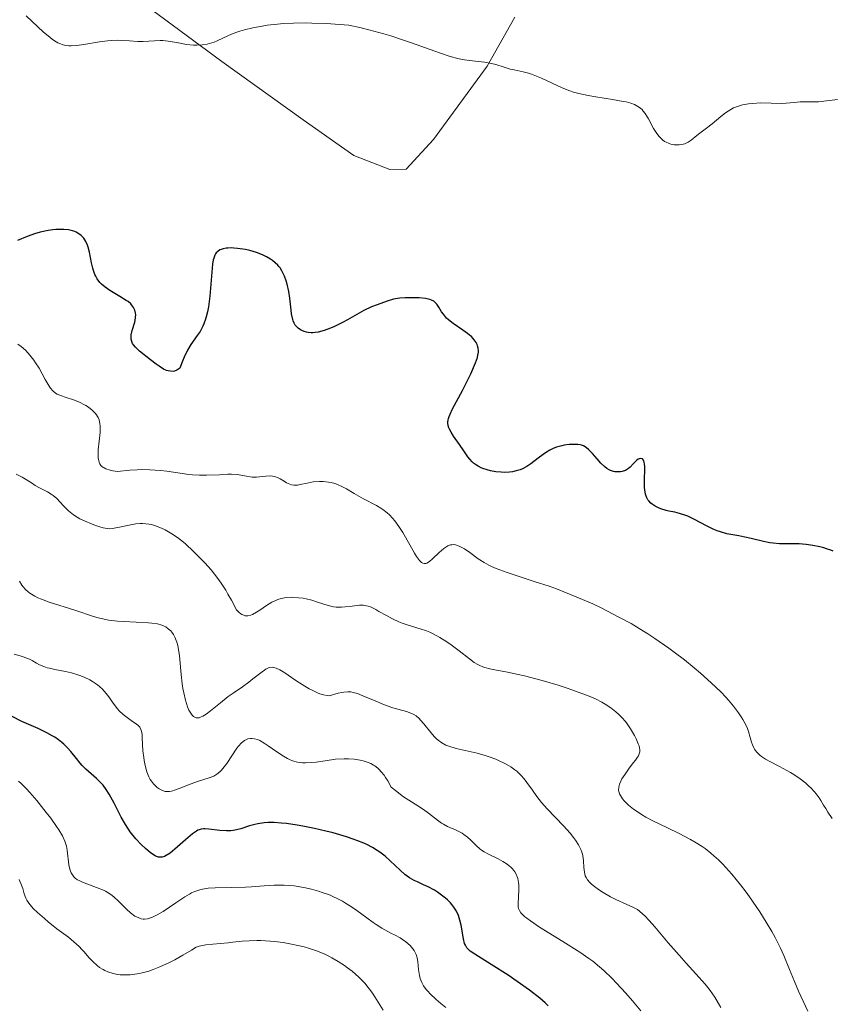
# Model space of a CAD drawing. Units: metres. Extents: x 622181 to 629149, y 4664722 to 4669471.
# Drawn here: x 624153 to 624251, y 4666262 to 4666380 of the extents above; entities that cross this region are included whole.
import ezdxf

# ---------------------------------------------------------------- set-up
doc = ezdxf.new("R2010")
doc.units = ezdxf.units.M
doc.header["$MEASUREMENT"] = 0
doc.layers.add('Entidades rústicas y varios', color=7, linetype='Continuous', lineweight=0)
doc.layers.add('Relieve y altimetría', color=7, linetype='Continuous', lineweight=0)

msp = doc.modelspace()

# ---------------------------------------------------------------- linework, layer by layer
at = {"layer": 'Entidades rústicas y varios', "color": 92, "linetype": 'Continuous', "lineweight": 0}
msp.add_polyline3d([(624212.93, 4666380.78, 344.4), (624209.57, 4666374.9, 345.01), (624203.1, 4666366.06, 346.35), (624199.82, 4666362.47, 346.89), (624197.86, 4666362.43, 347.12), (624193.51, 4666364.13, 347.07), (624187.38, 4666368.42, 346.53), (624177.6, 4666375.44, 345.41), (624159.8, 4666388.62, 343.71)], dxfattribs=at)
at = {"layer": 'Relieve y altimetría', "color": 36, "linetype": 'Continuous', "lineweight": 0, "flags": 128}
for points, elevation in [([(624167.44, 4666377.86), (624166.45, 4666377.92), (624165.54, 4666377.99), (624165.04, 4666378.01), (624164.23, 4666377.98), (624163.79, 4666377.94), (624162.84, 4666377.81), (624160.94, 4666377.49), (624160.09, 4666377.37), (624159.44, 4666377.33), (624159.14, 4666377.33), (624158.73, 4666377.38), (624158.33, 4666377.48), (624158.13, 4666377.56), (624157.83, 4666377.7), (624157.62, 4666377.82), (624157.19, 4666378.1), (624156.84, 4666378.37), (624156.1, 4666379), (624154.01, 4666380.94)], 345), ([(624241.6, 4666370.4), (624241.1, 4666370.35), (624240.36, 4666370.21), (624239.88, 4666370.07), (624239.64, 4666369.99), (624239.29, 4666369.84), (624238.96, 4666369.67), (624238.33, 4666369.27), (624237.76, 4666368.83), (624236.72, 4666367.94), (624236.03, 4666367.4), (624235.21, 4666366.8), (624234.85, 4666366.52), (624234.18, 4666365.97), (624233.83, 4666365.73), (624233.42, 4666365.54), (624233.2, 4666365.47), (624232.74, 4666365.4), (624232.5, 4666365.39), (624232.11, 4666365.41), (624231.73, 4666365.49), (624231.53, 4666365.55), (624231.15, 4666365.71), (624230.97, 4666365.81), (624230.71, 4666366), (624230.46, 4666366.23), (624230.31, 4666366.4), (624230.02, 4666366.77), (624229.64, 4666367.38), (624229.02, 4666368.54), (624228.64, 4666369.17), (624228.4, 4666369.47), (624228.25, 4666369.64), (624227.93, 4666369.91), (624227.56, 4666370.15), (624227.34, 4666370.26), (624226.91, 4666370.42), (624226.34, 4666370.57), (624225.99, 4666370.64), (624224.68, 4666370.87), (624222.68, 4666371.17), (624221.76, 4666371.33), (624220.63, 4666371.57), (624219.97, 4666371.76), (624219.54, 4666371.91), (624218.63, 4666372.29), (624216.14, 4666373.43), (624215.31, 4666373.77), (624214.93, 4666373.91), (624214.57, 4666374.03), (624213.93, 4666374.21), (624212.85, 4666374.43), (624212.36, 4666374.54), (624211.63, 4666374.76), (624210.64, 4666375.08), (624210.12, 4666375.22), (624209.27, 4666375.36), (624207.44, 4666375.56), (624206.55, 4666375.7), (624206.04, 4666375.81), (624205.12, 4666376.06), (624203.95, 4666376.44), (624203.25, 4666376.69), (624202.16, 4666377.09), (624200.46, 4666377.7), (624199.51, 4666378.03), (624197.95, 4666378.54), (624197.11, 4666378.79), (624195.33, 4666379.28), (624194.39, 4666379.51), (624192.91, 4666379.83), (624191.24, 4666379.95), (624190.22, 4666380.01), (624188.43, 4666380.08), (624187.63, 4666380.09), (624186.22, 4666380.07), (624185.02, 4666380.02), (624184.31, 4666379.96), (624183.06, 4666379.81), (624182.43, 4666379.72), (624181.31, 4666379.51), (624180.33, 4666379.28), (624179.75, 4666379.11), (624179.39, 4666378.99), (624178.74, 4666378.74), (624177.79, 4666378.31), (624177.03, 4666377.95), (624176.66, 4666377.79), (624176.1, 4666377.6), (624175.81, 4666377.53), (624175.21, 4666377.44), (624174.58, 4666377.42), (624174.16, 4666377.43), (624173.31, 4666377.51), (624172.37, 4666377.68), (624171.12, 4666377.9), (624170.47, 4666377.96), (624170.14, 4666377.96), (624169.46, 4666377.95), (624168.11, 4666377.87), (624167.44, 4666377.86)], 345), ([(624251.8, 4666370.86), (624249.54, 4666370.6), (624248.78, 4666370.58), (624247.8, 4666370.58), (624247.32, 4666370.57), (624246.6, 4666370.51), (624245.62, 4666370.42), (624245.12, 4666370.4), (624242.54, 4666370.45), (624241.6, 4666370.4)], 345), ([(624183.92, 4666325.41), (624183.68, 4666325.46), (624183.43, 4666325.48), (624182.89, 4666325.46), (624181.77, 4666325.35), (624181.25, 4666325.34), (624181.01, 4666325.36), (624180.56, 4666325.44), (624179.89, 4666325.59), (624179.49, 4666325.65), (624178.76, 4666325.7), (624178.32, 4666325.69), (624177.31, 4666325.64), (624175.74, 4666325.57), (624174.9, 4666325.57), (624174.04, 4666325.61), (624173.6, 4666325.65), (624172.28, 4666325.86), (624170.96, 4666326.07), (624170.21, 4666326.15), (624168.91, 4666326.24), (624167.92, 4666326.25), (624167.37, 4666326.23), (624166.49, 4666326.18), (624165.02, 4666326.04), (624164.46, 4666326.12), (624164.14, 4666326.18), (624163.62, 4666326.35), (624163.41, 4666326.45), (624163.29, 4666326.52), (624163.09, 4666326.68), (624163.01, 4666326.76), (624162.87, 4666326.95), (624162.78, 4666327.16), (624162.74, 4666327.32), (624162.68, 4666327.65), (624162.67, 4666327.96), (624162.69, 4666328.63), (624162.91, 4666330.73), (624162.93, 4666331.24), (624162.92, 4666331.48), (624162.89, 4666331.81), (624162.79, 4666332.25), (624162.67, 4666332.52), (624162.6, 4666332.65), (624162.47, 4666332.85), (624162.31, 4666333.04), (624161.94, 4666333.41), (624161.5, 4666333.76), (624161.18, 4666333.97), (624160.96, 4666334.11), (624160.49, 4666334.34), (624160.23, 4666334.46), (624159.69, 4666334.67), (624158.69, 4666334.99), (624158.24, 4666335.14), (624157.74, 4666335.35), (624157.52, 4666335.48), (624157.21, 4666335.74), (624156.91, 4666336.08), (624156.76, 4666336.3), (624156.29, 4666337.12), (624155.56, 4666338.46), (624155.14, 4666339.13), (624154.92, 4666339.45), (624154.43, 4666340.06), (624153.94, 4666340.59), (624153.62, 4666340.9), (624153.41, 4666341.08), (624153.01, 4666341.37)], 355), ([(624159.71, 4666320.78), (624159.29, 4666321.1), (624159.09, 4666321.28), (624158.49, 4666321.9), (624157.68, 4666322.76), (624157.25, 4666323.14), (624157.03, 4666323.3), (624156.56, 4666323.58), (624155.59, 4666324.07), (624155.1, 4666324.33), (624154.62, 4666324.64), (624153.92, 4666325.1), (624153.51, 4666325.34), (624152.8, 4666325.71)], 360), ([(624243.66, 4666291.05), (624243.13, 4666291.36), (624242.67, 4666291.67), (624242.46, 4666291.83), (624242.2, 4666292.07), (624242.05, 4666292.23), (624241.81, 4666292.57), (624241.71, 4666292.73), (624241.55, 4666293.06), (624241.44, 4666293.38), (624241.28, 4666293.96), (624241.08, 4666294.69), (624240.96, 4666295.03), (624240.71, 4666295.57), (624240.39, 4666296.14), (624240.19, 4666296.45), (624239.86, 4666296.94), (624239.29, 4666297.72), (624238.69, 4666298.44), (624238.34, 4666298.83), (624237.74, 4666299.46), (624236.59, 4666300.56), (624235.28, 4666301.71), (624234.53, 4666302.34), (624233.35, 4666303.3), (624232.11, 4666304.26), (624231.48, 4666304.73), (624229.79, 4666305.91), (624228.93, 4666306.47), (624227.6, 4666307.28), (624226.92, 4666307.68), (624225.47, 4666308.48), (624223.4, 4666309.54), (624222.3, 4666310.06), (624220.6, 4666310.81), (624218.84, 4666311.53), (624217.94, 4666311.86), (624217.04, 4666312.18), (624215.24, 4666312.78), (624211.98, 4666313.84), (624210.66, 4666314.33), (624210.1, 4666314.57), (624209.77, 4666314.73), (624209.2, 4666315.04), (624208.51, 4666315.48), (624207.5, 4666316.25), (624206.85, 4666316.69), (624206.45, 4666316.9), (624206.2, 4666317.02), (624205.74, 4666317.17), (624205.46, 4666317.21), (624205.33, 4666317.2), (624205.14, 4666317.18), (624204.85, 4666317.07), (624204.7, 4666316.99), (624204.37, 4666316.76), (624203.79, 4666316.25), (624202.98, 4666315.5), (624202.61, 4666315.19), (624202.32, 4666314.99), (624202.18, 4666314.94), (624201.98, 4666314.92), (624201.84, 4666314.96), (624201.65, 4666315.07), (624201.41, 4666315.31), (624201.28, 4666315.47), (624201.06, 4666315.79), (624200.82, 4666316.19), (624200.26, 4666317.17), (624199.4, 4666318.66), (624198.92, 4666319.4), (624198.43, 4666320.09), (624198.18, 4666320.39), (624197.8, 4666320.8), (624197.54, 4666321.04), (624197.01, 4666321.45), (624196.75, 4666321.62), (624196.22, 4666321.94), (624194.65, 4666322.72), (624193.54, 4666323.36), (624192.6, 4666323.92), (624192.14, 4666324.18), (624191.45, 4666324.49), (624191.11, 4666324.6), (624190.89, 4666324.66), (624190.44, 4666324.75), (624189.79, 4666324.82), (624189.38, 4666324.82), (624188.61, 4666324.76), (624187.86, 4666324.63), (624187.05, 4666324.45), (624186.7, 4666324.39), (624186.39, 4666324.37), (624186.25, 4666324.37), (624185.97, 4666324.42), (624185.78, 4666324.48), (624185.4, 4666324.66), (624185.09, 4666324.86), (624184.62, 4666325.14), (624184.36, 4666325.26), (624183.92, 4666325.41)], 355), ([(624219.22, 4666299.9), (624218.15, 4666300.25), (624216.48, 4666300.75), (624214.84, 4666301.2), (624214.06, 4666301.39), (624213.33, 4666301.56), (624212.01, 4666301.82), (624210.51, 4666302.11), (624209.88, 4666302.25), (624209.3, 4666302.4), (624209.04, 4666302.49), (624208.68, 4666302.64), (624208.45, 4666302.75), (624208.03, 4666303), (624207.44, 4666303.42), (624206.22, 4666304.41), (624205.24, 4666305.14), (624204.71, 4666305.5), (624203.89, 4666306.01), (624203.06, 4666306.45), (624202.66, 4666306.64), (624202.27, 4666306.8), (624201.51, 4666307.06), (624200.06, 4666307.48), (624199.32, 4666307.74), (624198.94, 4666307.9), (624198.17, 4666308.26), (624197.43, 4666308.65), (624196.53, 4666309.16), (624196.14, 4666309.37), (624195.5, 4666309.69), (624195.23, 4666309.79), (624194.83, 4666309.88), (624194.62, 4666309.9), (624194.17, 4666309.9), (624193.32, 4666309.79), (624192.46, 4666309.69), (624192.02, 4666309.66), (624191.36, 4666309.67), (624191.04, 4666309.71), (624190.42, 4666309.85), (624189.14, 4666310.28), (624188.43, 4666310.5), (624187.74, 4666310.67), (624187.38, 4666310.74), (624186.82, 4666310.81), (624186.25, 4666310.85), (624185.97, 4666310.86), (624185.41, 4666310.83), (624185.14, 4666310.79), (624184.74, 4666310.71), (624184.35, 4666310.59), (624184.11, 4666310.49), (624183.63, 4666310.26), (624182.96, 4666309.87), (624182.15, 4666309.32), (624181.77, 4666309.07), (624181.3, 4666308.8), (624181.08, 4666308.7), (624180.74, 4666308.62), (624180.51, 4666308.62), (624180.4, 4666308.64), (624180.22, 4666308.69), (624179.98, 4666308.8), (624179.86, 4666308.88), (624179.67, 4666309.03), (624179.37, 4666309.33), (624178.75, 4666310.52), (624178.33, 4666311.25), (624178.05, 4666311.71), (624177.5, 4666312.55), (624177.09, 4666313.13), (624176.29, 4666314.15), (624175.54, 4666315.01), (624175.07, 4666315.51), (624174.23, 4666316.34), (624173.15, 4666317.33), (624172.59, 4666317.8), (624172.25, 4666318.06), (624171.55, 4666318.52), (624170.75, 4666318.98), (624170.31, 4666319.2), (624169.59, 4666319.48), (624169.09, 4666319.63), (624168.83, 4666319.68), (624168.43, 4666319.73), (624168.02, 4666319.75), (624167.75, 4666319.74), (624167.2, 4666319.7), (624166.41, 4666319.57), (624165.06, 4666319.27), (624164.36, 4666319.14), (624164, 4666319.13), (624163.77, 4666319.15), (624163.29, 4666319.24), (624162.37, 4666319.53), (624161.86, 4666319.71), (624161.09, 4666320.03), (624160.45, 4666320.33), (624160.14, 4666320.5), (624159.71, 4666320.78)], 360), ([(624201.54, 4666296.06), (624201.36, 4666296.25), (624201, 4666296.55), (624200.64, 4666296.77), (624200.39, 4666296.89), (624199.84, 4666297.08), (624198.22, 4666297.55), (624197.2, 4666297.89), (624196.08, 4666298.36), (624194.59, 4666298.99), (624193.93, 4666299.25), (624193.41, 4666299.4), (624193.16, 4666299.45), (624192.76, 4666299.47), (624192.31, 4666299.43), (624192.06, 4666299.39), (624191.62, 4666299.3), (624190.52, 4666298.98), (624190.3, 4666299.01), (624189.86, 4666299.11), (624189.42, 4666299.24), (624189.13, 4666299.35), (624188.55, 4666299.61), (624188.12, 4666299.84), (624187.29, 4666300.33), (624186.51, 4666300.84), (624185.59, 4666301.49), (624185.19, 4666301.76), (624184.79, 4666302), (624184.56, 4666302.13), (624184.15, 4666302.31), (624183.98, 4666302.37), (624183.67, 4666302.42), (624183.39, 4666302.4), (624183.22, 4666302.35), (624182.89, 4666302.18), (624182.27, 4666301.75), (624181.34, 4666301.01), (624180.84, 4666300.63), (624180.06, 4666300.08), (624178.95, 4666299.31), (624178.36, 4666298.88), (624177.44, 4666298.13), (624176.24, 4666297.16), (624175.71, 4666296.77), (624175.3, 4666296.52), (624175.11, 4666296.43), (624174.84, 4666296.34), (624174.6, 4666296.32), (624174.49, 4666296.34), (624174.27, 4666296.43), (624174.17, 4666296.5), (624174.01, 4666296.64), (624173.83, 4666296.88), (624173.75, 4666297.02), (624173.62, 4666297.25), (624173.44, 4666297.67), (624173.2, 4666298.44), (624172.99, 4666299.35), (624172.9, 4666299.86), (624172.82, 4666300.41), (624172.7, 4666301.55), (624172.48, 4666303.82), (624172.33, 4666304.79), (624172.24, 4666305.2), (624172.17, 4666305.44), (624172.02, 4666305.87), (624171.94, 4666306.06), (624171.76, 4666306.39), (624171.56, 4666306.66), (624171.43, 4666306.81), (624171.13, 4666307.07), (624170.82, 4666307.28), (624170.64, 4666307.38), (624170.35, 4666307.5), (624169.83, 4666307.64), (624169.15, 4666307.75), (624168.75, 4666307.79), (624167.26, 4666307.87), (624165.76, 4666307.94), (624165, 4666308), (624163.92, 4666308.12), (624163.42, 4666308.21), (624162.5, 4666308.43), (624161.63, 4666308.7), (624160.47, 4666309.11), (624159.85, 4666309.32), (624156.78, 4666310.28), (624155.84, 4666310.62), (624155.42, 4666310.8), (624155.05, 4666310.98), (624154.82, 4666311.1), (624154.42, 4666311.36), (624154.24, 4666311.5), (624153.92, 4666311.79), (624153.65, 4666312.1), (624153.49, 4666312.32), (624153.21, 4666312.82)], 365), ([(624168.02, 4666293.1), (624167.99, 4666293.97), (624167.97, 4666294.33), (624167.9, 4666294.74), (624167.84, 4666294.92), (624167.69, 4666295.19), (624167.45, 4666295.45), (624167.29, 4666295.58), (624166.67, 4666296.02), (624166.01, 4666296.48), (624165.68, 4666296.74), (624165.2, 4666297.18), (624164.99, 4666297.42), (624164.6, 4666297.93), (624163.84, 4666299.03), (624163.4, 4666299.56), (624163.15, 4666299.82), (624162.6, 4666300.29), (624161.98, 4666300.72), (624161.69, 4666300.89), (624161.07, 4666301.2), (624160.59, 4666301.4), (624160.22, 4666301.53), (624159.47, 4666301.74), (624158.74, 4666301.91), (624157.45, 4666302.15), (624156.79, 4666302.3), (624156.52, 4666302.37), (624156.14, 4666302.5), (624155.62, 4666302.73), (624155.25, 4666302.93), (624154.7, 4666303.22), (624154.38, 4666303.38), (624153.85, 4666303.6), (624153.55, 4666303.71), (624152.53, 4666304.01)], 370), ([(624248.24, 4666260.95), (624247.13, 4666263.38), (624246.62, 4666264.53), (624246.02, 4666265.99), (624245.35, 4666267.68), (624244.96, 4666268.56), (624244.3, 4666269.86), (624243.9, 4666270.57), (624243.23, 4666271.71), (624242.45, 4666272.93), (624242.03, 4666273.57), (624241.22, 4666274.74), (624240.79, 4666275.33), (624240.12, 4666276.21), (624239.08, 4666277.5), (624238.36, 4666278.3), (624238, 4666278.68), (624237.46, 4666279.21), (624236.92, 4666279.7), (624236.56, 4666280), (624235.85, 4666280.56), (624235.49, 4666280.81), (624234.78, 4666281.27), (624234.09, 4666281.68), (624232.74, 4666282.39), (624231.31, 4666283.08), (624229.54, 4666283.92), (624228.72, 4666284.36), (624228.2, 4666284.67), (624227.54, 4666285.1), (624227.24, 4666285.32), (624226.62, 4666285.82), (624226.11, 4666286.31), (624225.91, 4666286.55), (624225.64, 4666286.96), (624225.54, 4666287.16), (624225.45, 4666287.46), (624225.43, 4666287.62), (624225.44, 4666287.93), (624225.48, 4666288.17), (624225.53, 4666288.34), (624225.68, 4666288.69), (624225.83, 4666288.97), (624226.2, 4666289.55), (624226.63, 4666290.15), (624227.2, 4666290.89), (624227.45, 4666291.21), (624227.71, 4666291.58), (624227.81, 4666291.75), (624227.91, 4666291.98), (624227.98, 4666292.22), (624227.99, 4666292.34), (624227.98, 4666292.53), (624227.96, 4666292.66), (624227.89, 4666292.96), (624227.8, 4666293.21), (624227.55, 4666293.78), (624227.34, 4666294.19), (624226.85, 4666295.02), (624226.45, 4666295.61), (624226.24, 4666295.88), (624225.83, 4666296.36), (624225.4, 4666296.79), (624225.11, 4666297.05), (624224.49, 4666297.53), (624223.8, 4666297.99), (624223.4, 4666298.23), (624222.65, 4666298.6), (624221.69, 4666299.01), (624221.1, 4666299.24), (624219.22, 4666299.9)], 360), ([(624237.74, 4666261.4), (624237.47, 4666261.9), (624237.01, 4666262.66), (624236.47, 4666263.44), (624236.17, 4666263.84), (624235.85, 4666264.23), (624235.15, 4666265.04), (624233.57, 4666266.76), (624232.72, 4666267.7), (624231.4, 4666269.22), (624229.78, 4666271.13), (624229.12, 4666271.89), (624228.59, 4666272.46), (624228.36, 4666272.68), (624227.96, 4666273.03), (624227.7, 4666273.21), (624227.13, 4666273.52), (624226.34, 4666273.88), (624225.1, 4666274.43), (624224.46, 4666274.75), (624223.55, 4666275.27), (624223, 4666275.63), (624222.37, 4666276.11), (624222.11, 4666276.33), (624221.94, 4666276.49), (624221.68, 4666276.79), (624221.5, 4666277.09), (624221.41, 4666277.29), (624221.3, 4666277.72), (624221.23, 4666278.28), (624221.19, 4666279.07), (624221.16, 4666279.45), (624221.07, 4666279.91), (624221, 4666280.13), (624220.87, 4666280.46), (624220.58, 4666281), (624220.21, 4666281.57), (624219.98, 4666281.89), (624219.57, 4666282.41), (624218.8, 4666283.29), (624216.8, 4666285.37), (624216.14, 4666286.12), (624215.83, 4666286.49), (624215.55, 4666286.86), (624215.04, 4666287.59), (624214.38, 4666288.53), (624214.04, 4666288.97), (624213.67, 4666289.39), (624213.46, 4666289.59), (624213.14, 4666289.88), (624212.91, 4666290.06), (624212.42, 4666290.41), (624212.16, 4666290.57), (624211.61, 4666290.88), (624211.04, 4666291.16), (624210.64, 4666291.33), (624209.82, 4666291.64), (624209.34, 4666291.79), (624208.39, 4666292.05), (624205.82, 4666292.65), (624204.96, 4666292.9), (624204.6, 4666293.04), (624204.11, 4666293.3), (624203.66, 4666293.63), (624203.44, 4666293.82), (624203.22, 4666294.05), (624202.78, 4666294.55), (624201.94, 4666295.61), (624201.54, 4666296.06)], 365), ([(624212.8, 4666277.92), (624212.58, 4666278.18), (624212.45, 4666278.31), (624212.24, 4666278.5), (624212, 4666278.68), (624211.46, 4666279.01), (624210.89, 4666279.32), (624209.82, 4666279.85), (624209.22, 4666280.17), (624208.9, 4666280.39), (624208.7, 4666280.54), (624208.3, 4666280.89), (624207.61, 4666281.58), (624207.21, 4666281.94), (624206.78, 4666282.28), (624206.55, 4666282.43), (624206.31, 4666282.56), (624205.82, 4666282.8), (624204.81, 4666283.24), (624204.31, 4666283.5), (624204.06, 4666283.65), (624203.57, 4666284), (624202.52, 4666284.82), (624201.9, 4666285.26), (624201.2, 4666285.71), (624200.12, 4666286.4), (624199.51, 4666286.81), (624198.54, 4666287.55), (624198.02, 4666287.99), (624197.6, 4666288.73), (624197.33, 4666289.15), (624197.15, 4666289.4), (624196.8, 4666289.83), (624196.54, 4666290.1), (624196.38, 4666290.26), (624196.05, 4666290.53), (624195.89, 4666290.64), (624195.56, 4666290.82), (624195.25, 4666290.96), (624194.62, 4666291.15), (624194.27, 4666291.23), (624193.56, 4666291.34), (624192.84, 4666291.39), (624192.35, 4666291.4), (624191.31, 4666291.33), (624190.06, 4666291.16), (624188.95, 4666291), (624188.42, 4666290.94), (624187.66, 4666290.9), (624187.32, 4666290.91), (624187.1, 4666290.93), (624186.69, 4666291), (624186.11, 4666291.16), (624185.75, 4666291.31), (624185.51, 4666291.43), (624185.03, 4666291.69), (624184.22, 4666292.23), (624183.17, 4666292.96), (624182.7, 4666293.28), (624182.15, 4666293.6), (624181.9, 4666293.71), (624181.54, 4666293.81), (624181.2, 4666293.85), (624181.03, 4666293.84), (624180.72, 4666293.78), (624180.57, 4666293.72), (624180.33, 4666293.6), (624179.97, 4666293.33), (624179.59, 4666292.93), (624179.39, 4666292.68), (624178.78, 4666291.76), (624178.19, 4666290.84), (624177.88, 4666290.41), (624177.56, 4666290.03), (624177.4, 4666289.86), (624177.14, 4666289.64), (624176.97, 4666289.52), (624176.61, 4666289.31), (624176.04, 4666289.08), (624174.79, 4666288.7), (624173.76, 4666288.33), (624172.45, 4666287.81), (624171.9, 4666287.61), (624171.66, 4666287.54), (624171.26, 4666287.45), (624170.94, 4666287.43), (624170.75, 4666287.45), (624170.42, 4666287.56), (624170.05, 4666287.76), (624169.81, 4666287.93), (624169.65, 4666288.07), (624169.36, 4666288.36), (624169.09, 4666288.69), (624168.96, 4666288.88), (624168.79, 4666289.2), (624168.55, 4666289.81), (624168.35, 4666290.59), (624168.23, 4666291.17), (624168.17, 4666291.56), (624168.07, 4666292.33), (624168.02, 4666293.1)], 370), ([(624251.17, 4666284.18), (624250.65, 4666284.97), (624250.39, 4666285.38), (624250.14, 4666285.79), (624249.79, 4666286.38), (624249.59, 4666286.69), (624249.24, 4666287.17), (624249.04, 4666287.41), (624248.61, 4666287.87), (624248.37, 4666288.1), (624247.98, 4666288.45), (624247.31, 4666288.98), (624246.56, 4666289.49), (624246.15, 4666289.74), (624244.82, 4666290.45), (624243.66, 4666291.05)], 355), ([(624159.74, 4666277.18), (624159.65, 4666277.28), (624159.5, 4666277.52), (624159.43, 4666277.64), (624159.34, 4666277.86), (624159.27, 4666278.09), (624159.16, 4666278.62), (624158.94, 4666280.36), (624158.85, 4666280.85), (624158.78, 4666281.09), (624158.65, 4666281.47), (624158.37, 4666282.09), (624157.94, 4666282.82), (624157.66, 4666283.24), (624156.96, 4666284.22), (624156.42, 4666284.93), (624155.28, 4666286.36), (624154.44, 4666287.34), (624154.05, 4666287.76), (624153.38, 4666288.43), (624153.06, 4666288.7)], 380), ([(624204.6, 4666261.42), (624204, 4666261.88), (624203.42, 4666262.38), (624202.72, 4666263.04), (624202.43, 4666263.36), (624202.24, 4666263.59), (624201.92, 4666264.02), (624201.69, 4666264.43), (624201.58, 4666264.71), (624201.51, 4666264.89), (624201.42, 4666265.28), (624201.31, 4666265.99), (624201.2, 4666266.95), (624201.13, 4666267.39), (624201.02, 4666267.78), (624200.95, 4666267.96), (624200.77, 4666268.3), (624200.63, 4666268.5), (624200.28, 4666268.9), (624199.77, 4666269.33), (624199.37, 4666269.61), (624199.09, 4666269.79), (624198.47, 4666270.14), (624197.98, 4666270.39), (624197.25, 4666270.77), (624196.86, 4666270.99), (624196.2, 4666271.4), (624195.84, 4666271.64), (624195.06, 4666272.22), (624193.87, 4666273.1), (624193.21, 4666273.56), (624192.51, 4666274), (624192.14, 4666274.22), (624191.56, 4666274.52), (624190.96, 4666274.8), (624190.55, 4666274.98), (624189.69, 4666275.29), (624189.26, 4666275.43), (624188.38, 4666275.68), (624187.49, 4666275.87), (624186.32, 4666276.06), (624185.75, 4666276.11), (624185.11, 4666276.15), (624183.89, 4666276.15), (624182.71, 4666276.08), (624181.18, 4666275.96), (624180.43, 4666275.91), (624178.78, 4666275.86), (624176.79, 4666275.83), (624175.95, 4666275.78), (624175.24, 4666275.68), (624174.92, 4666275.61), (624174.33, 4666275.41), (624173.94, 4666275.23), (624173.68, 4666275.09), (624173.12, 4666274.76), (624172.04, 4666274.03), (624170.51, 4666273), (624169.8, 4666272.58), (624169.24, 4666272.3), (624168.99, 4666272.2), (624168.62, 4666272.1), (624168.28, 4666272.07), (624168.11, 4666272.07), (624167.86, 4666272.11), (624167.7, 4666272.16), (624167.36, 4666272.3), (624167.11, 4666272.44), (624166.59, 4666272.83), (624166.08, 4666273.28), (624165.14, 4666274.22), (624164.61, 4666274.72), (624164.36, 4666274.93), (624163.98, 4666275.21), (624163.55, 4666275.45), (624163.31, 4666275.56), (624162.49, 4666275.88), (624161.31, 4666276.3), (624160.78, 4666276.51), (624160.37, 4666276.71), (624160.19, 4666276.81), (624159.95, 4666276.98), (624159.74, 4666277.18)], 380), ([(624228.09, 4666261.02), (624227.1, 4666262.22), (624226.3, 4666263.13), (624225.17, 4666264.35), (624224.63, 4666264.91), (624223.63, 4666265.89), (624223.12, 4666266.33), (624222.3, 4666266.99), (624221.83, 4666267.33), (624220.75, 4666268.07), (624218.71, 4666269.36), (624215.9, 4666271.11), (624214.79, 4666271.85), (624214.37, 4666272.16), (624214.13, 4666272.34), (624213.78, 4666272.67), (624213.65, 4666272.82), (624213.46, 4666273.09), (624213.36, 4666273.35), (624213.33, 4666273.53), (624213.32, 4666273.92), (624213.39, 4666275.6), (624213.38, 4666276.19), (624213.35, 4666276.48), (624213.26, 4666276.95), (624213.19, 4666277.17), (624213.07, 4666277.48), (624212.9, 4666277.78), (624212.8, 4666277.92)], 370), ([(624197.05, 4666261.09), (624195.83, 4666263.01), (624195.42, 4666263.6), (624195.2, 4666263.88), (624194.86, 4666264.3), (624194.61, 4666264.56), (624194.1, 4666265.07), (624193.3, 4666265.77), (624192.74, 4666266.2), (624192.36, 4666266.46), (624191.61, 4666266.96), (624190.86, 4666267.4), (624190.48, 4666267.6), (624189.91, 4666267.88), (624189.01, 4666268.26), (624188.04, 4666268.58), (624187.51, 4666268.73), (624186.96, 4666268.86), (624185.79, 4666269.1), (624184.98, 4666269.23), (624183.92, 4666269.37), (624183.4, 4666269.42), (624182.3, 4666269.49), (624181.8, 4666269.49), (624180.87, 4666269.46), (624180.02, 4666269.39), (624178.91, 4666269.27), (624178.34, 4666269.21), (624176.52, 4666269.05), (624175.64, 4666268.95), (624174.84, 4666268.79), (624174.49, 4666268.69), (624173.94, 4666268.34), (624172.9, 4666267.7), (624171.91, 4666267.15), (624171.29, 4666266.84), (624170.11, 4666266.3), (624169.29, 4666265.98), (624168.78, 4666265.81), (624167.81, 4666265.55), (624167.37, 4666265.46), (624166.53, 4666265.35), (624165.77, 4666265.33), (624165.31, 4666265.36), (624165.02, 4666265.39), (624164.47, 4666265.5), (624163.86, 4666265.7), (624163.49, 4666265.86), (624163.26, 4666265.98), (624162.83, 4666266.25), (624162.54, 4666266.47), (624162.02, 4666266.94), (624161.56, 4666267.44), (624160.99, 4666268.11), (624160.72, 4666268.42), (624160.4, 4666268.75), (624159.76, 4666269.34), (624159.1, 4666269.87), (624157.71, 4666270.9), (624156.65, 4666271.74), (624156.19, 4666272.13), (624155.37, 4666272.87), (624154.86, 4666273.36), (624154.48, 4666273.78), (624154.32, 4666273.97), (624154.09, 4666274.33), (624153.97, 4666274.57), (624153.77, 4666275.1), (624153.58, 4666275.75), (624153.45, 4666276.14), (624153.16, 4666276.82)], 385)]:
    msp.add_lwpolyline(points, dxfattribs=dict(at, elevation=elevation))
at = {"layer": 'Relieve y altimetría', "color": 36, "linetype": 'Continuous', "lineweight": 30, "flags": 128}
for points, elevation in [([(624162.55, 4666349.25), (624162.38, 4666349.55), (624162.28, 4666349.77), (624162.11, 4666350.25), (624162.03, 4666350.55), (624161.89, 4666351.18), (624161.63, 4666352.47), (624161.48, 4666353.05), (624161.39, 4666353.31), (624161.18, 4666353.76), (624160.93, 4666354.13), (624160.75, 4666354.34), (624160.62, 4666354.46), (624160.34, 4666354.68), (624160.03, 4666354.86), (624159.86, 4666354.94), (624159.59, 4666355.04), (624159.11, 4666355.14), (624158.55, 4666355.2), (624158.23, 4666355.2), (624157.58, 4666355.18), (624157.23, 4666355.15), (624156.65, 4666355.07), (624155.7, 4666354.87), (624155.02, 4666354.68), (624154.66, 4666354.56), (624154.1, 4666354.36), (624152.94, 4666353.87)], 350), ([(624188.54, 4666342.75), (624188.34, 4666342.75), (624187.98, 4666342.78), (624187.81, 4666342.81), (624187.51, 4666342.9), (624187.23, 4666343.02), (624187.07, 4666343.11), (624186.78, 4666343.31), (624186.54, 4666343.53), (624186.44, 4666343.66), (624186.3, 4666343.89), (624186.18, 4666344.18), (624186.13, 4666344.36), (624186, 4666345.02), (624185.94, 4666345.45), (624185.78, 4666346.91), (624185.66, 4666347.74), (624185.48, 4666348.59), (624185.35, 4666349.01), (624185.16, 4666349.56), (624185.04, 4666349.82), (624184.84, 4666350.2), (624184.6, 4666350.56), (624184.47, 4666350.72), (624184.33, 4666350.89), (624184.03, 4666351.18), (624183.7, 4666351.45), (624183.46, 4666351.62), (624182.96, 4666351.91), (624182.57, 4666352.1), (624182.3, 4666352.22), (624181.76, 4666352.42), (624180.95, 4666352.65), (624180.43, 4666352.77), (624179.48, 4666352.91), (624179.03, 4666352.95), (624178.76, 4666352.97), (624178.3, 4666352.96), (624178.1, 4666352.94), (624177.76, 4666352.88), (624177.49, 4666352.8), (624177.34, 4666352.73), (624177.1, 4666352.56), (624176.91, 4666352.38), (624176.83, 4666352.28), (624176.73, 4666352.1), (624176.61, 4666351.75), (624176.56, 4666351.54), (624176.48, 4666351.01), (624176.13, 4666347.16), (624175.97, 4666345.88), (624175.85, 4666345.26), (624175.71, 4666344.66), (624175.62, 4666344.37), (624175.42, 4666343.81), (624175.31, 4666343.54), (624175.11, 4666343.15), (624174.96, 4666342.9), (624174.62, 4666342.42), (624173.86, 4666341.34), (624173.45, 4666340.65), (624173.04, 4666339.82), (624172.84, 4666339.33), (624172.54, 4666338.49), (624172.42, 4666338.38), (624172.16, 4666338.22), (624171.9, 4666338.13), (624171.73, 4666338.09), (624171.38, 4666338.1), (624171.11, 4666338.15), (624170.93, 4666338.21), (624170.57, 4666338.37), (624170.03, 4666338.7), (624169.68, 4666338.96), (624169, 4666339.49), (624167.67, 4666340.53), (624167.17, 4666340.99), (624166.93, 4666341.3), (624166.83, 4666341.46), (624166.72, 4666341.7), (624166.67, 4666341.96), (624166.65, 4666342.13), (624166.67, 4666342.49), (624166.78, 4666343.03), (624167.08, 4666344.02), (624167.14, 4666344.23), (624167.19, 4666344.6), (624167.2, 4666344.93), (624167.17, 4666345.12), (624167.08, 4666345.47), (624166.93, 4666345.8), (624166.83, 4666345.97), (624166.6, 4666346.22), (624166.28, 4666346.5), (624166.07, 4666346.64), (624165.28, 4666347.13), (624164.07, 4666347.85), (624163.52, 4666348.23), (624163.07, 4666348.62), (624162.88, 4666348.82), (624162.55, 4666349.25)], 350), ([(624222.82, 4666327.53), (624222.26, 4666328.19), (624222.01, 4666328.47), (624221.83, 4666328.65), (624221.5, 4666328.92), (624221.18, 4666329.11), (624220.96, 4666329.19), (624220.81, 4666329.23), (624220.5, 4666329.28), (624219.91, 4666329.29), (624219.48, 4666329.26), (624218.88, 4666329.18), (624218.57, 4666329.12), (624217.95, 4666328.94), (624217.63, 4666328.83), (624217.14, 4666328.6), (624216.61, 4666328.28), (624216.33, 4666328.09), (624215.74, 4666327.63), (624214.85, 4666326.96), (624214.36, 4666326.64), (624213.83, 4666326.36), (624213.54, 4666326.24), (624213.09, 4666326.1), (624212.62, 4666325.99), (624212.29, 4666325.95), (624211.62, 4666325.92), (624211.28, 4666325.93), (624210.61, 4666325.99), (624209.96, 4666326.11), (624209.56, 4666326.21), (624209.06, 4666326.38), (624208.84, 4666326.47), (624208.5, 4666326.65), (624208.29, 4666326.77), (624207.94, 4666327.04), (624207.78, 4666327.19), (624207.5, 4666327.49), (624207.25, 4666327.81), (624206.78, 4666328.5), (624206.23, 4666329.29), (624205.51, 4666330.3), (624205.22, 4666330.76), (624205.02, 4666331.13), (624204.95, 4666331.3), (624204.88, 4666331.56), (624204.84, 4666331.83), (624204.85, 4666331.97), (624204.88, 4666332.26), (624204.92, 4666332.42), (624205, 4666332.67), (624205.11, 4666332.95), (624205.4, 4666333.57), (624206.61, 4666335.8), (624207.22, 4666337.01), (624207.59, 4666337.78), (624208.17, 4666339.11), (624208.4, 4666339.77), (624208.47, 4666340.04), (624208.53, 4666340.39), (624208.53, 4666340.56), (624208.5, 4666340.88), (624208.42, 4666341.17), (624208.36, 4666341.32), (624208.25, 4666341.56), (624208.01, 4666341.91), (624207.67, 4666342.28), (624207.46, 4666342.47), (624207.21, 4666342.66), (624206.65, 4666343.04), (624205.46, 4666343.85), (624204.92, 4666344.29), (624204.69, 4666344.52), (624204.3, 4666344.98), (624204.09, 4666345.28), (624203.73, 4666345.84), (624203.49, 4666346.18), (624203.26, 4666346.44), (624203.13, 4666346.54), (624202.86, 4666346.69), (624202.65, 4666346.77), (624202.13, 4666346.87), (624201.38, 4666346.94), (624200.25, 4666346.97), (624199.7, 4666346.96), (624199.06, 4666346.92), (624198.76, 4666346.87), (624198.3, 4666346.78), (624197.54, 4666346.57), (624196.31, 4666346.13), (624195.65, 4666345.86), (624194.7, 4666345.42), (624193.86, 4666344.96), (624192.75, 4666344.32), (624192.13, 4666343.98), (624191.18, 4666343.52), (624190.68, 4666343.31), (624189.92, 4666343.03), (624189.19, 4666342.83), (624188.86, 4666342.78), (624188.54, 4666342.75)], 350), ([(624251.29, 4666316.42), (624251.03, 4666316.53), (624250.48, 4666316.72), (624250.17, 4666316.81), (624249.67, 4666316.95), (624248.86, 4666317.11), (624248.02, 4666317.24), (624247.6, 4666317.28), (624247.19, 4666317.3), (624246.38, 4666317.32), (624244.82, 4666317.32), (624244.06, 4666317.38), (624243.67, 4666317.43), (624242.9, 4666317.58), (624241.39, 4666317.95), (624240.64, 4666318.12), (624239.92, 4666318.25), (624238.95, 4666318.42), (624238.46, 4666318.52), (624237.71, 4666318.73), (624237.32, 4666318.86), (624236.92, 4666319.03), (624236.11, 4666319.43), (624234.5, 4666320.28), (624233.76, 4666320.63), (624233.42, 4666320.77), (624232.78, 4666320.97), (624232.2, 4666321.11), (624231.49, 4666321.25), (624231.16, 4666321.32), (624230.53, 4666321.52), (624230.23, 4666321.64), (624229.82, 4666321.85), (624229.46, 4666322.09), (624229.3, 4666322.22), (624229.05, 4666322.48), (624228.95, 4666322.62), (624228.81, 4666322.86), (624228.66, 4666323.28), (624228.57, 4666323.8), (624228.55, 4666324.1), (624228.56, 4666325.16), (624228.58, 4666326.14), (624228.58, 4666326.58), (624228.55, 4666326.96), (624228.52, 4666327.11), (624228.47, 4666327.3), (624228.42, 4666327.4), (624228.3, 4666327.53), (624228.08, 4666327.59), (624227.91, 4666327.55), (624227.8, 4666327.5), (624227.57, 4666327.33), (624227.19, 4666326.94), (624226.82, 4666326.55), (624226.61, 4666326.37), (624226.38, 4666326.21), (624226.25, 4666326.14), (624225.87, 4666326.02), (624225.66, 4666325.98), (624225.33, 4666325.97), (624224.98, 4666326), (624224.81, 4666326.04), (624224.45, 4666326.16), (624224.28, 4666326.24), (624224.02, 4666326.39), (624223.76, 4666326.57), (624223.27, 4666327.02), (624222.82, 4666327.53)], 350), ([(624158.53, 4666293.16), (624158.29, 4666293.37), (624157.89, 4666293.68), (624157.45, 4666293.98), (624157.14, 4666294.17), (624156.49, 4666294.53), (624155.46, 4666295.03), (624153.48, 4666295.9), (624152.29, 4666296.47)], 375), ([(624213.18, 4666264.56), (624212.09, 4666265.3), (624210.07, 4666266.61), (624208.09, 4666267.82), (624207.51, 4666268.22), (624207.24, 4666268.49), (624207.13, 4666268.62), (624206.95, 4666268.92), (624206.86, 4666269.14), (624206.73, 4666269.68), (624206.45, 4666271.33), (624206.3, 4666271.92), (624206.22, 4666272.21), (624206.11, 4666272.49), (624205.86, 4666273.01), (624205.55, 4666273.5), (624205.31, 4666273.81), (624205.14, 4666274.01), (624204.78, 4666274.38), (624204.55, 4666274.59), (624204.08, 4666274.97), (624203.57, 4666275.33), (624203.21, 4666275.55), (624202.48, 4666275.94), (624201.92, 4666276.2), (624201.17, 4666276.54), (624200.79, 4666276.72), (624200.22, 4666277.05), (624199.94, 4666277.24), (624199.66, 4666277.46), (624199.09, 4666277.95), (624197.9, 4666279.07), (624197.26, 4666279.64), (624196.64, 4666280.12), (624196.3, 4666280.35), (624195.74, 4666280.7), (624195.08, 4666281.04), (624194.71, 4666281.21), (624193.88, 4666281.55), (624193.41, 4666281.72), (624192.62, 4666281.98), (624191.02, 4666282.45), (624190.13, 4666282.68), (624188.76, 4666283), (624187.37, 4666283.28), (624186.68, 4666283.4), (624185.37, 4666283.59), (624184.76, 4666283.65), (624183.91, 4666283.7), (624183.16, 4666283.7), (624182.71, 4666283.67), (624181.92, 4666283.55), (624181.57, 4666283.48), (624180.94, 4666283.3), (624179.87, 4666282.95), (624179.36, 4666282.81), (624178.96, 4666282.75), (624178.69, 4666282.72), (624178.15, 4666282.71), (624177.36, 4666282.75), (624176, 4666282.91), (624175.55, 4666282.94), (624175.36, 4666282.94), (624175.09, 4666282.91), (624174.84, 4666282.83), (624174.71, 4666282.78), (624174.52, 4666282.67), (624174.07, 4666282.35), (624173.21, 4666281.61), (624171.93, 4666280.49), (624171.34, 4666280.02), (624170.89, 4666279.72), (624170.69, 4666279.62), (624170.39, 4666279.53), (624170.1, 4666279.52), (624169.96, 4666279.54), (624169.72, 4666279.61), (624169.56, 4666279.69), (624169.21, 4666279.9), (624168.95, 4666280.09), (624168.37, 4666280.57), (624167.92, 4666281.01), (624167.22, 4666281.76), (624166.55, 4666282.59), (624166.24, 4666283.03), (624165.96, 4666283.47), (624165.44, 4666284.36), (624164.59, 4666286.05), (624164.21, 4666286.78), (624164.02, 4666287.11), (624163.64, 4666287.7), (624163.26, 4666288.2), (624163, 4666288.5), (624162.47, 4666289.03), (624161.18, 4666290.15), (624160.74, 4666290.59), (624160.51, 4666290.85), (624160.05, 4666291.42), (624159.37, 4666292.28), (624158.98, 4666292.72), (624158.53, 4666293.16)], 375), ([(624216.95, 4666261.62), (624216.58, 4666261.96), (624215.92, 4666262.52), (624214.7, 4666263.48), (624213.18, 4666264.56)], 375)]:
    msp.add_lwpolyline(points, dxfattribs=dict(at, elevation=elevation))

doc.saveas('drawing.dxf')
